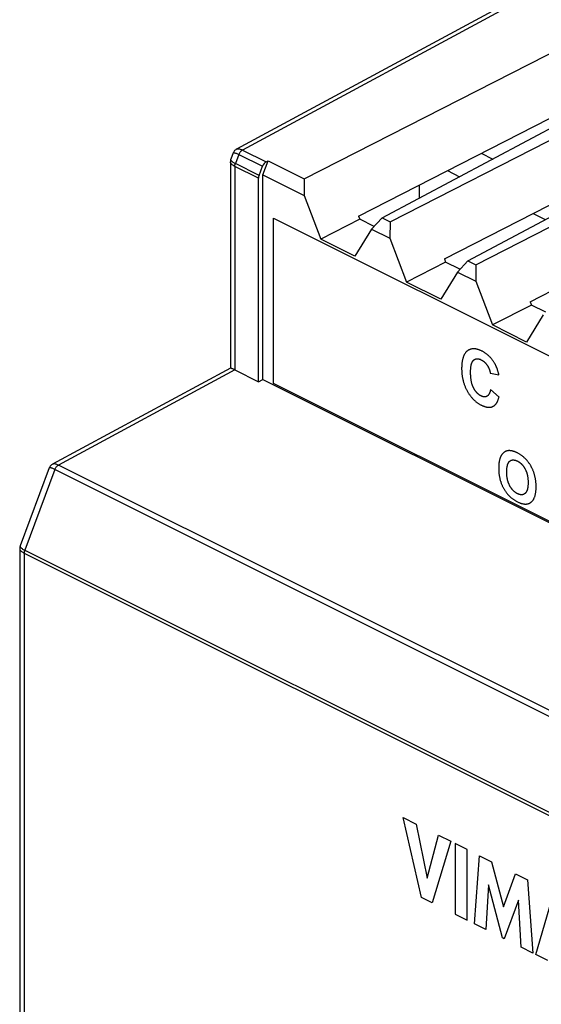
# Model space of a CAD drawing. Units: millimetres. Extents: x -58 to 58, y -68 to 68.
# Drawn here: x -58 to -41, y 2 to 34 of the extents above; entities that cross this region are included whole.
import ezdxf

# ---------------------------------------------------------------- set-up
doc = ezdxf.new("R2010")
doc.units = ezdxf.units.MM
doc.header["$LTSCALE"] = 30.734
doc.layers.get('0').update_dxf_attribs({"linetype": 'CONTINUOUS'})
for name, color, linetype in [('ASSI', 7, 'CONTINUOUS'), ('CURVE', 7, 'CONTINUOUS'), ('IMPORT_IGES', 7, 'CONTINUOUS'), ('RACCORDO', 7, 'CONTINUOUS')]:
    doc.layers.add(name, color=color, linetype=linetype)

msp = doc.modelspace()

# ---------------------------------------------------------------- linework, layer by layer
at = {"color": 253, "linetype": 'CONTINUOUS'}
for p, q in [((-41.3, 35.368), (-51.125, 30.068)), ((-51.248, 29.923), (-51.36, 29.621)), ((-51.248, 29.923), (-50.463, 29.53)), ((-51.125, 30.068), (-50.341, 29.676)), ((-51.512, 29.76), (-51.512, 29.762)), ((-51.501, 29.72), (-51.508, 29.731)), ((-50.58, 29.231), (-51.36, 29.621)), ((-51.38, 29.525), (-51.38, 22.817)), ((-50.599, 29.135), (-51.38, 29.525)), ((-51.374, 22.814), (-57.191, 19.676)), ((-57.314, 19.531), (-58.308, 16.869)), ((16.873, -17.563), (-57.314, 19.531)), ((16.99, -17.415), (-57.191, 19.676)), ((-58.428, 16.944), (-58.413, 16.932)), ((-58.328, 16.773), (-58.328, -17.305)), ((-58.328, 16.773), (15.825, -20.303)), ((-58.308, 16.869), (15.843, -20.207))]:
    msp.add_line(p, q, dxfattribs=at)
at = {"color": 7, "linetype": 'CONTINUOUS'}
for p, q in [((-49.089, 29.114), (-39.052, 34.245)), ((-46.521, 27.83), (-36.685, 33.061)), ((-46.261, 27.7), (-36.224, 32.83)), ((-47.297, 27.891), (-38.369, 32.455)), ((-43.693, 26.416), (-33.856, 31.647)), ((-43.432, 26.285), (-33.395, 31.416)), ((-44.469, 26.477), (-35.541, 31.04)), ((-51.328, 30.093), (-51.328, 30.093)), ((-50.455, 29.251), (-50.277, 29.708)), ((-50.341, 29.676), (-50.277, 29.708)), ((-50.277, 29.708), (-49.089, 29.114)), ((-41.64, 25.062), (-32.713, 29.626)), ((-50.58, 29.231), (-50.463, 29.53)), ((-50.455, 22.499), (-50.455, 29.251)), ((-50.455, 29.251), (-49.093, 28.57)), ((-50.599, 22.426), (-50.599, 29.135)), ((-49.089, 29.114), (-49.093, 28.57)), ((-49.093, 28.57), (-48.542, 27.125)), ((-47.256, 27.783), (-48.542, 27.125)), ((-47.297, 27.891), (-47.256, 27.783)), ((-46.784, 27.547), (-47.256, 27.783)), ((-46.521, 27.83), (-46.868, 27.457)), ((-46.521, 27.83), (-46.261, 27.7)), ((-46.261, 27.7), (-46.264, 27.155)), ((-46.868, 27.457), (-47.419, 26.564)), ((-46.868, 27.457), (-46.264, 27.155)), ((-47.419, 26.564), (-48.542, 27.125)), ((-46.264, 27.155), (-45.713, 25.711)), ((-44.428, 26.368), (-45.713, 25.711)), ((-44.469, 26.477), (-44.428, 26.368)), ((-43.956, 26.133), (-44.428, 26.368)), ((-43.693, 26.416), (-44.039, 26.043)), ((-43.693, 26.416), (-43.432, 26.285)), ((-44.039, 26.043), (-44.59, 25.15)), ((-44.039, 26.043), (-43.436, 25.741)), ((-43.432, 26.285), (-43.436, 25.741)), ((-44.59, 25.15), (-45.713, 25.711)), ((-43.436, 25.741), (-42.885, 24.297)), ((-41.64, 25.062), (-41.599, 24.954)), ((-41.599, 24.954), (-42.885, 24.297)), ((-41.127, 24.718), (-41.599, 24.954)), ((-41.211, 24.629), (-41.762, 23.735)), ((-41.762, 23.735), (-42.885, 24.297)), ((-50.599, 22.426), (-50.455, 22.499)), ((-50.455, 22.499), (22.238, -13.848)), ((-57.394, 19.701), (-57.394, 19.701)), ((-58.474, 16.929), (-58.474, 16.929))]:
    msp.add_line(p, q, dxfattribs=at)
for points in [[(-51.328, 30.093), (-51.331, 30.091), (-51.351, 30.079), (-51.37, 30.064), (-51.386, 30.048), (-51.401, 30.03), (-51.414, 30.011), (-51.425, 29.991), (-51.433, 29.972)], [(-51.512, 29.762), (-51.518, 29.743), (-51.523, 29.722), (-51.525, 29.701), (-51.526, 29.681)], [(-57.394, 19.701), (-57.406, 19.694), (-57.424, 19.681), (-57.44, 19.668), (-57.455, 19.653), (-57.468, 19.637), (-57.48, 19.62), (-57.49, 19.601), (-57.499, 19.58)], [(-57.198, 19.677), (-57.197, 19.677), (-57.196, 19.676), (-57.195, 19.676), (-57.194, 19.676), (-57.192, 19.676), (-57.191, 19.676)], [(-58.459, 17.01), (-58.462, 17.002), (-58.468, 16.983), (-58.471, 16.963), (-58.473, 16.944), (-58.474, 16.929)]]:
    msp.add_lwpolyline(points, dxfattribs=at)
at = {"color": 253, "linetype": 'CONTINUOUS'}
for points in [[(-51.433, 29.972), (-51.432, 29.974), (-51.428, 29.978), (-51.422, 29.98), (-51.413, 29.981), (-51.402, 29.98), (-51.389, 29.977), (-51.374, 29.974), (-51.357, 29.968), (-51.339, 29.962), (-51.318, 29.954), (-51.296, 29.945), (-51.273, 29.934), (-51.248, 29.923)], [(-51.328, 30.093), (-51.32, 30.097), (-51.304, 30.102), (-51.287, 30.105), (-51.268, 30.107), (-51.248, 30.106), (-51.226, 30.103), (-51.203, 30.098), (-51.179, 30.09), (-51.152, 30.08), (-51.125, 30.067)], [(-51.125, 30.068), (-51.141, 30.058), (-51.157, 30.047), (-51.173, 30.033), (-51.188, 30.018), (-51.203, 30.001), (-51.216, 29.983), (-51.228, 29.964), (-51.239, 29.943), (-51.248, 29.923)], [(-51.38, 29.525), (-51.405, 29.539), (-51.428, 29.552), (-51.449, 29.566), (-51.467, 29.581), (-51.483, 29.596), (-51.497, 29.611), (-51.508, 29.626), (-51.517, 29.641), (-51.523, 29.656), (-51.526, 29.671), (-51.526, 29.681)], [(-51.508, 29.731), (-51.512, 29.741), (-51.514, 29.751), (-51.512, 29.76)], [(-51.36, 29.621), (-51.386, 29.634), (-51.409, 29.647), (-51.43, 29.66), (-51.449, 29.672), (-51.466, 29.685), (-51.48, 29.697), (-51.492, 29.708), (-51.501, 29.72)], [(-51.38, 29.525), (-51.38, 29.536), (-51.379, 29.546), (-51.378, 29.557), (-51.376, 29.567), (-51.374, 29.578), (-51.371, 29.589), (-51.368, 29.6), (-51.364, 29.61), (-51.36, 29.621)], [(-57.314, 19.53), (-57.339, 19.542), (-57.362, 19.553), (-57.384, 19.562), (-57.405, 19.57), (-57.423, 19.576), (-57.44, 19.581), (-57.455, 19.585), (-57.468, 19.588), (-57.479, 19.588), (-57.488, 19.588), (-57.494, 19.586), (-57.498, 19.582), (-57.499, 19.58)], [(-57.198, 19.677), (-57.222, 19.689), (-57.246, 19.698), (-57.269, 19.705), (-57.292, 19.711), (-57.313, 19.714), (-57.334, 19.715), (-57.353, 19.713), (-57.37, 19.71), (-57.386, 19.704), (-57.394, 19.701)], [(-57.314, 19.531), (-57.305, 19.551), (-57.295, 19.572), (-57.284, 19.591), (-57.272, 19.61), (-57.258, 19.627), (-57.244, 19.642), (-57.229, 19.655), (-57.214, 19.667), (-57.199, 19.676)], [(-58.474, 16.929), (-58.473, 16.919), (-58.47, 16.904), (-58.464, 16.889), (-58.456, 16.874), (-58.445, 16.858), (-58.431, 16.843), (-58.415, 16.829), (-58.396, 16.814), (-58.375, 16.8), (-58.352, 16.786), (-58.328, 16.773)], [(-58.459, 17.01), (-58.46, 17.008), (-58.461, 16.999), (-58.46, 16.989), (-58.456, 16.978), (-58.449, 16.968), (-58.439, 16.956), (-58.428, 16.944)], [(-58.413, 16.932), (-58.397, 16.92), (-58.378, 16.907), (-58.356, 16.895), (-58.333, 16.882), (-58.308, 16.869)], [(-58.308, 16.869), (-58.312, 16.858), (-58.316, 16.847), (-58.319, 16.837), (-58.321, 16.826), (-58.323, 16.815), (-58.325, 16.804), (-58.326, 16.794), (-58.327, 16.783), (-58.328, 16.773)]]:
    msp.add_lwpolyline(points, dxfattribs=at)
at = {"color": 7, "linetype": 'CONTINUOUS'}
for centre, start_param, end_param in [((-50.338, 29.504), 0.711059, 1.740803), ((-50.455, 29.204), -4.542382, -4.018784)]:
    msp.add_ellipse(centre, major_axis=(0.092, 0.178), ratio=0.622984, start_param=start_param, end_param=end_param, dxfattribs=at)
at = {"layer": 'ASSI', "color": 7, "linetype": 'CONTINUOUS'}
for p, q in [((-41.449, 35.423), (-51.328, 30.093)), ((-49.089, 29.114), (-39.052, 34.245)), ((-46.521, 27.83), (-36.685, 33.061)), ((-46.261, 27.7), (-36.224, 32.83)), ((-47.297, 27.891), (-38.369, 32.455)), ((-43.693, 26.416), (-33.856, 31.647)), ((-43.432, 26.285), (-33.395, 31.416)), ((-44.469, 26.477), (-35.541, 31.04)), ((-51.433, 29.972), (-51.512, 29.762)), ((-51.526, 29.681), (-51.526, 22.868)), ((-50.455, 29.251), (-50.277, 29.708)), ((-50.341, 29.676), (-50.277, 29.708)), ((-50.277, 29.708), (-49.089, 29.114)), ((-41.64, 25.062), (-32.713, 29.626)), ((-50.58, 29.231), (-50.463, 29.53)), ((-50.455, 22.499), (-50.455, 29.251)), ((-50.455, 29.251), (-49.093, 28.57)), ((-50.599, 22.426), (-50.599, 29.135)), ((-49.089, 29.114), (-49.093, 28.57)), ((-49.093, 28.57), (-48.542, 27.125)), ((-47.256, 27.783), (-48.542, 27.125)), ((-47.297, 27.891), (-47.256, 27.783)), ((-46.784, 27.547), (-47.256, 27.783)), ((-46.521, 27.83), (-46.868, 27.457)), ((-46.521, 27.83), (-46.261, 27.7)), ((-46.261, 27.7), (-46.264, 27.155)), ((-46.868, 27.457), (-47.419, 26.564)), ((-46.868, 27.457), (-46.264, 27.155)), ((-47.419, 26.564), (-48.542, 27.125)), ((-46.264, 27.155), (-45.713, 25.711)), ((-44.428, 26.368), (-45.713, 25.711)), ((-44.469, 26.477), (-44.428, 26.368)), ((-43.956, 26.133), (-44.428, 26.368)), ((-43.693, 26.416), (-44.039, 26.043)), ((-43.693, 26.416), (-43.432, 26.285)), ((-44.039, 26.043), (-44.59, 25.15)), ((-44.039, 26.043), (-43.436, 25.741)), ((-43.432, 26.285), (-43.436, 25.741)), ((-44.59, 25.15), (-45.713, 25.711)), ((-43.436, 25.741), (-42.885, 24.297)), ((-41.64, 25.062), (-41.599, 24.954)), ((-41.599, 24.954), (-42.885, 24.297)), ((-41.127, 24.718), (-41.599, 24.954)), ((-41.211, 24.629), (-41.762, 23.735)), ((-41.762, 23.735), (-42.885, 24.297)), ((-51.523, 22.868), (-57.394, 19.701)), ((-51.38, 22.817), (-51.428, 22.839)), ((-51.374, 22.814), (-50.599, 22.426)), ((-50.599, 22.426), (-50.455, 22.499)), ((-50.455, 22.499), (22.238, -13.848)), ((-57.499, 19.58), (-58.459, 17.01)), ((-57.394, 19.701), (-57.394, 19.701)), ((-58.474, 16.928), (-58.474, -17.107))]:
    msp.add_line(p, q, dxfattribs=at)
at = {"layer": 'ASSI', "color": 253, "linetype": 'CONTINUOUS'}
for p, q in [((-41.3, 35.368), (-51.125, 30.068)), ((-51.248, 29.923), (-51.36, 29.621)), ((-51.248, 29.923), (-50.463, 29.53)), ((-51.125, 30.068), (-50.341, 29.676)), ((-51.512, 29.76), (-51.512, 29.762)), ((-51.501, 29.72), (-51.508, 29.731)), ((-50.58, 29.231), (-51.36, 29.621)), ((-51.38, 29.525), (-51.38, 22.817)), ((-50.599, 29.135), (-51.38, 29.525)), ((-51.374, 22.814), (-57.191, 19.676)), ((-57.314, 19.531), (-58.308, 16.869)), ((16.873, -17.563), (-57.314, 19.531)), ((16.99, -17.415), (-57.191, 19.676)), ((-58.428, 16.944), (-58.413, 16.932)), ((-58.328, 16.773), (-58.328, -17.305)), ((-58.328, 16.773), (15.825, -20.303)), ((-58.308, 16.869), (15.843, -20.207))]:
    msp.add_line(p, q, dxfattribs=at)
at = {"layer": 'ASSI', "color": 7, "linetype": 'CONTINUOUS'}
for points in [[(-51.328, 30.093), (-51.331, 30.091), (-51.351, 30.079), (-51.37, 30.064), (-51.386, 30.048), (-51.401, 30.03), (-51.414, 30.011), (-51.425, 29.991), (-51.433, 29.972)], [(-51.512, 29.762), (-51.518, 29.743), (-51.523, 29.722), (-51.525, 29.701), (-51.526, 29.681)], [(-51.428, 22.839), (-51.448, 22.848), (-51.465, 22.855), (-51.48, 22.86), (-51.493, 22.864), (-51.504, 22.867), (-51.512, 22.869), (-51.518, 22.869), (-51.523, 22.868), (-51.524, 22.868)], [(-57.394, 19.701), (-57.406, 19.694), (-57.424, 19.681), (-57.44, 19.668), (-57.455, 19.653), (-57.468, 19.637), (-57.48, 19.62), (-57.49, 19.601), (-57.499, 19.58)], [(-57.198, 19.677), (-57.197, 19.677), (-57.196, 19.676), (-57.195, 19.676), (-57.194, 19.676), (-57.192, 19.676), (-57.191, 19.676)], [(-58.459, 17.01), (-58.462, 17.002), (-58.468, 16.983), (-58.471, 16.963), (-58.473, 16.944), (-58.474, 16.929)]]:
    msp.add_lwpolyline(points, dxfattribs=at)
at = {"layer": 'ASSI', "color": 253, "linetype": 'CONTINUOUS'}
for points in [[(-51.433, 29.972), (-51.432, 29.974), (-51.428, 29.978), (-51.422, 29.98), (-51.413, 29.981), (-51.402, 29.98), (-51.389, 29.977), (-51.374, 29.974), (-51.357, 29.968), (-51.339, 29.962), (-51.318, 29.954), (-51.296, 29.945), (-51.273, 29.934), (-51.248, 29.923)], [(-51.328, 30.093), (-51.32, 30.097), (-51.304, 30.102), (-51.287, 30.105), (-51.268, 30.107), (-51.248, 30.106), (-51.226, 30.103), (-51.203, 30.098), (-51.179, 30.09), (-51.152, 30.08), (-51.125, 30.067)], [(-51.125, 30.068), (-51.141, 30.058), (-51.157, 30.047), (-51.173, 30.033), (-51.188, 30.018), (-51.203, 30.001), (-51.216, 29.983), (-51.228, 29.964), (-51.239, 29.943), (-51.248, 29.923)], [(-51.38, 29.525), (-51.405, 29.539), (-51.428, 29.552), (-51.449, 29.566), (-51.467, 29.581), (-51.483, 29.596), (-51.497, 29.611), (-51.508, 29.626), (-51.517, 29.641), (-51.523, 29.656), (-51.526, 29.671), (-51.526, 29.681)], [(-51.508, 29.731), (-51.512, 29.741), (-51.514, 29.751), (-51.512, 29.76)], [(-51.36, 29.621), (-51.386, 29.634), (-51.409, 29.647), (-51.43, 29.66), (-51.449, 29.672), (-51.466, 29.685), (-51.48, 29.697), (-51.492, 29.708), (-51.501, 29.72)], [(-51.38, 29.525), (-51.38, 29.536), (-51.379, 29.546), (-51.378, 29.557), (-51.376, 29.567), (-51.374, 29.578), (-51.371, 29.589), (-51.368, 29.6), (-51.364, 29.61), (-51.36, 29.621)], [(-57.314, 19.53), (-57.339, 19.542), (-57.362, 19.553), (-57.384, 19.562), (-57.405, 19.57), (-57.423, 19.576), (-57.44, 19.581), (-57.455, 19.585), (-57.468, 19.588), (-57.479, 19.588), (-57.488, 19.588), (-57.494, 19.586), (-57.498, 19.582), (-57.499, 19.58)], [(-57.198, 19.677), (-57.222, 19.689), (-57.246, 19.698), (-57.269, 19.705), (-57.292, 19.711), (-57.313, 19.714), (-57.334, 19.715), (-57.353, 19.713), (-57.37, 19.71), (-57.386, 19.704), (-57.394, 19.701)], [(-57.314, 19.531), (-57.305, 19.551), (-57.295, 19.572), (-57.284, 19.591), (-57.272, 19.61), (-57.258, 19.627), (-57.244, 19.642), (-57.229, 19.655), (-57.214, 19.667), (-57.199, 19.676)], [(-58.474, 16.929), (-58.473, 16.919), (-58.47, 16.904), (-58.464, 16.889), (-58.456, 16.874), (-58.445, 16.858), (-58.431, 16.843), (-58.415, 16.829), (-58.396, 16.814), (-58.375, 16.8), (-58.352, 16.786), (-58.328, 16.773)], [(-58.459, 17.01), (-58.46, 17.008), (-58.461, 16.999), (-58.46, 16.989), (-58.456, 16.978), (-58.449, 16.968), (-58.439, 16.956), (-58.428, 16.944)], [(-58.413, 16.932), (-58.397, 16.92), (-58.378, 16.907), (-58.356, 16.895), (-58.333, 16.882), (-58.308, 16.869)], [(-58.308, 16.869), (-58.312, 16.858), (-58.316, 16.847), (-58.319, 16.837), (-58.321, 16.826), (-58.323, 16.815), (-58.325, 16.804), (-58.326, 16.794), (-58.327, 16.783), (-58.328, 16.773)]]:
    msp.add_lwpolyline(points, dxfattribs=at)
at = {"layer": 'ASSI', "color": 7, "linetype": 'CONTINUOUS'}
for centre, major_axis, ratio, start_param, end_param in [((-50.338, 29.504), (0.092, 0.178), 0.622984, 0.711059, 1.740803), ((-50.455, 29.204), (0.092, 0.178), 0.622984, -4.542382, -4.018784), ((-51.374, 22.381), (-0.224, 0.447), 0.61219, -0.684634, -0.667485)]:
    msp.add_ellipse(centre, major_axis=major_axis, ratio=ratio, start_param=start_param, end_param=end_param, dxfattribs=at)
at = {"layer": 'CURVE', "color": 253, "linetype": 'CONTINUOUS'}
for p, q in [((-50.101, 22.362), (-50.101, 27.818)), ((-50.101, 27.818), (22.024, -8.244)), ((-42.952, 22.707), (-42.67, 22.648)), ((22.024, -13.7), (-50.101, 22.362)), ((-42.666, 21.921), (-42.943, 22.167)), ((-45.222, 5.414), (-45.826, 8.048)), ((-45.826, 8.048), (-45.394, 7.832)), ((-45.394, 7.832), (-45.031, 6.045)), ((-45.031, 6.045), (-44.657, 7.463)), ((-44.26, 7.265), (-44.872, 5.239)), ((-44.657, 7.463), (-44.26, 7.265)), ((-44.113, 7.191), (-44.113, 4.859)), ((-43.715, 6.992), (-44.113, 7.191)), ((-43.715, 4.66), (-43.715, 6.992)), ((-43.48, 4.543), (-43.309, 6.789)), ((-43.309, 6.789), (-42.912, 6.59)), ((-42.912, 6.59), (-42.518, 5.099)), ((-42.518, 5.099), (-42.121, 6.195)), ((-42.121, 6.195), (-41.728, 5.999)), ((-41.728, 5.999), (-41.55, 3.577)), ((-43.015, 5.833), (-43.1, 4.353)), ((-42.548, 4.077), (-43.015, 5.833)), ((-41.455, 3.53), (-40.857, 5.563)), ((-44.872, 5.239), (-45.222, 5.414)), ((-42.02, 5.329), (-42.493, 4.049)), ((-41.938, 3.772), (-42.02, 5.329)), ((-44.113, 4.859), (-43.715, 4.66)), ((-43.1, 4.353), (-43.48, 4.543)), ((-42.493, 4.049), (-42.548, 4.077)), ((-41.55, 3.577), (-41.938, 3.772)), ((-41.061, 3.333), (-41.455, 3.53))]:
    msp.add_line(p, q, dxfattribs=at)
for points in [[(-43.715, 23.438), (-43.727, 23.428), (-43.737, 23.418), (-43.748, 23.408), (-43.758, 23.397), (-43.768, 23.385), (-43.777, 23.373), (-43.786, 23.36), (-43.795, 23.347), (-43.803, 23.333), (-43.811, 23.318), (-43.819, 23.303), (-43.826, 23.288), (-43.833, 23.271), (-43.84, 23.254), (-43.846, 23.237), (-43.852, 23.218), (-43.858, 23.199), (-43.863, 23.18), (-43.868, 23.159), (-43.873, 23.138), (-43.877, 23.116), (-43.881, 23.094), (-43.885, 23.07), (-43.888, 23.046), (-43.89, 23.021), (-43.893, 22.995), (-43.895, 22.968), (-43.896, 22.941), (-43.897, 22.912), (-43.898, 22.883), (-43.898, 22.858)], [(-43.236, 23.438), (-43.245, 23.443), (-43.264, 23.452), (-43.283, 23.46), (-43.301, 23.467), (-43.319, 23.474), (-43.337, 23.481), (-43.354, 23.487), (-43.371, 23.492), (-43.387, 23.496), (-43.404, 23.5), (-43.42, 23.504), (-43.436, 23.506), (-43.451, 23.509), (-43.466, 23.51), (-43.482, 23.512), (-43.496, 23.512), (-43.511, 23.512), (-43.525, 23.512), (-43.539, 23.511), (-43.553, 23.509), (-43.567, 23.507), (-43.58, 23.504), (-43.593, 23.501), (-43.607, 23.497), (-43.619, 23.493), (-43.632, 23.488), (-43.644, 23.482), (-43.657, 23.476), (-43.669, 23.47), (-43.681, 23.463), (-43.692, 23.455), (-43.704, 23.447), (-43.715, 23.438)], [(-42.815, 23.039), (-42.825, 23.056), (-42.835, 23.073), (-42.846, 23.089), (-42.857, 23.105), (-42.868, 23.12), (-42.879, 23.136), (-42.891, 23.151), (-42.902, 23.166), (-42.914, 23.18), (-42.926, 23.194), (-42.938, 23.208), (-42.951, 23.222), (-42.963, 23.236), (-42.976, 23.249), (-42.989, 23.262), (-43.002, 23.275), (-43.016, 23.287), (-43.03, 23.3), (-43.044, 23.312), (-43.058, 23.323), (-43.072, 23.335), (-43.087, 23.346), (-43.102, 23.357), (-43.118, 23.368), (-43.133, 23.379), (-43.149, 23.389), (-43.165, 23.399), (-43.182, 23.409), (-43.199, 23.418), (-43.216, 23.428), (-43.233, 23.437), (-43.236, 23.438)], [(-43.604, 22.736), (-43.603, 22.749), (-43.603, 22.773), (-43.603, 22.795), (-43.602, 22.817), (-43.601, 22.838), (-43.599, 22.858), (-43.598, 22.877), (-43.596, 22.895), (-43.594, 22.913), (-43.591, 22.929), (-43.589, 22.945), (-43.586, 22.961), (-43.583, 22.975), (-43.58, 22.989), (-43.577, 23.003), (-43.573, 23.015), (-43.569, 23.027), (-43.565, 23.039), (-43.561, 23.05), (-43.557, 23.06), (-43.553, 23.07), (-43.548, 23.079), (-43.543, 23.088), (-43.539, 23.096), (-43.534, 23.104), (-43.528, 23.111), (-43.523, 23.118), (-43.518, 23.124), (-43.512, 23.13), (-43.506, 23.136)], [(-43.506, 23.136), (-43.5, 23.141), (-43.494, 23.146), (-43.488, 23.151), (-43.481, 23.155), (-43.475, 23.159), (-43.468, 23.163), (-43.462, 23.166), (-43.455, 23.169), (-43.448, 23.172), (-43.442, 23.174), (-43.435, 23.176), (-43.428, 23.178), (-43.42, 23.18), (-43.413, 23.181), (-43.41, 23.182), (-43.406, 23.182), (-43.398, 23.183), (-43.391, 23.183), (-43.383, 23.183), (-43.375, 23.183), (-43.368, 23.182), (-43.36, 23.182), (-43.351, 23.181), (-43.343, 23.179), (-43.335, 23.177), (-43.326, 23.175), (-43.318, 23.173), (-43.309, 23.17), (-43.3, 23.167), (-43.291, 23.164), (-43.281, 23.16), (-43.272, 23.156), (-43.262, 23.152), (-43.253, 23.147), (-43.25, 23.146)], [(-43.25, 23.146), (-43.248, 23.145), (-43.24, 23.141), (-43.232, 23.137), (-43.224, 23.132), (-43.217, 23.128), (-43.209, 23.123), (-43.202, 23.118), (-43.195, 23.113), (-43.187, 23.108), (-43.18, 23.103), (-43.173, 23.098), (-43.167, 23.092), (-43.16, 23.087), (-43.153, 23.081), (-43.147, 23.075), (-43.14, 23.069), (-43.134, 23.063), (-43.127, 23.057), (-43.121, 23.051), (-43.115, 23.044), (-43.109, 23.037), (-43.103, 23.031), (-43.097, 23.024), (-43.094, 23.02), (-43.091, 23.017), (-43.085, 23.01), (-43.08, 23.002), (-43.074, 22.995), (-43.068, 22.987), (-43.063, 22.98), (-43.058, 22.972)], [(-43.898, 22.858), (-43.898, 22.858), (-43.898, 22.829), (-43.897, 22.801), (-43.896, 22.773), (-43.894, 22.746), (-43.892, 22.719), (-43.89, 22.693), (-43.887, 22.667), (-43.884, 22.641), (-43.881, 22.615), (-43.877, 22.59), (-43.873, 22.565), (-43.868, 22.541), (-43.864, 22.517), (-43.858, 22.493), (-43.853, 22.469), (-43.847, 22.446), (-43.84, 22.423), (-43.834, 22.4), (-43.827, 22.377), (-43.82, 22.355), (-43.812, 22.333), (-43.804, 22.311), (-43.796, 22.289), (-43.787, 22.268), (-43.778, 22.247), (-43.769, 22.225), (-43.759, 22.204), (-43.749, 22.184), (-43.739, 22.163), (-43.728, 22.142), (-43.717, 22.122)], [(-43.508, 22.22), (-43.513, 22.232), (-43.519, 22.244), (-43.524, 22.256), (-43.53, 22.268), (-43.535, 22.281), (-43.54, 22.294), (-43.544, 22.307), (-43.549, 22.321), (-43.554, 22.336), (-43.558, 22.351), (-43.562, 22.366), (-43.566, 22.382), (-43.57, 22.398), (-43.574, 22.414), (-43.577, 22.432), (-43.581, 22.449), (-43.584, 22.468), (-43.587, 22.486), (-43.59, 22.506), (-43.592, 22.526), (-43.594, 22.546), (-43.596, 22.568), (-43.598, 22.59), (-43.6, 22.612), (-43.601, 22.635), (-43.602, 22.659), (-43.603, 22.684), (-43.603, 22.71), (-43.604, 22.736)], [(-43.058, 22.972), (-43.052, 22.964), (-43.047, 22.956), (-43.042, 22.948), (-43.037, 22.939), (-43.032, 22.931), (-43.028, 22.923), (-43.025, 22.919), (-43.023, 22.914), (-43.019, 22.906), (-43.014, 22.898), (-43.01, 22.889), (-43.006, 22.88), (-43.002, 22.872), (-42.998, 22.863), (-42.994, 22.854), (-42.991, 22.845), (-42.987, 22.836), (-42.984, 22.826), (-42.981, 22.817), (-42.978, 22.808), (-42.974, 22.798), (-42.972, 22.789), (-42.969, 22.779), (-42.966, 22.769), (-42.964, 22.759), (-42.961, 22.749), (-42.959, 22.739), (-42.957, 22.728), (-42.954, 22.718), (-42.953, 22.707), (-42.952, 22.707)], [(-42.67, 22.648), (-42.673, 22.662), (-42.677, 22.681), (-42.681, 22.7), (-42.686, 22.718), (-42.691, 22.736), (-42.696, 22.753), (-42.7, 22.771), (-42.706, 22.788), (-42.711, 22.804), (-42.716, 22.82), (-42.721, 22.836), (-42.727, 22.852), (-42.732, 22.867), (-42.738, 22.882), (-42.744, 22.896), (-42.75, 22.911), (-42.756, 22.925), (-42.762, 22.939), (-42.768, 22.952), (-42.775, 22.965), (-42.781, 22.978), (-42.787, 22.991), (-42.794, 23.003), (-42.801, 23.015), (-42.808, 23.027), (-42.815, 23.039)], [(-43.717, 22.122), (-43.705, 22.102), (-43.694, 22.082), (-43.682, 22.063), (-43.67, 22.044), (-43.658, 22.026), (-43.646, 22.008), (-43.634, 21.99), (-43.621, 21.973), (-43.609, 21.956), (-43.596, 21.939), (-43.583, 21.923), (-43.57, 21.907), (-43.563, 21.9), (-43.556, 21.892), (-43.543, 21.877), (-43.529, 21.862), (-43.515, 21.847), (-43.501, 21.833), (-43.487, 21.82), (-43.472, 21.806), (-43.457, 21.793), (-43.442, 21.78), (-43.427, 21.767), (-43.412, 21.755), (-43.396, 21.743), (-43.38, 21.732), (-43.364, 21.72), (-43.347, 21.709), (-43.33, 21.699), (-43.313, 21.688), (-43.296, 21.678), (-43.278, 21.668), (-43.26, 21.659), (-43.253, 21.656)], [(-43.256, 21.956), (-43.261, 21.958), (-43.271, 21.963), (-43.28, 21.969), (-43.289, 21.974), (-43.298, 21.979), (-43.307, 21.985), (-43.316, 21.991), (-43.324, 21.997), (-43.333, 22.003), (-43.341, 22.01), (-43.349, 22.016), (-43.357, 22.023), (-43.365, 22.03), (-43.373, 22.037), (-43.381, 22.045), (-43.388, 22.052), (-43.396, 22.06), (-43.403, 22.068), (-43.41, 22.076), (-43.414, 22.08), (-43.417, 22.084), (-43.424, 22.092), (-43.431, 22.101), (-43.438, 22.11), (-43.445, 22.119), (-43.452, 22.128), (-43.458, 22.137), (-43.465, 22.147), (-43.471, 22.157), (-43.477, 22.167), (-43.484, 22.177), (-43.49, 22.187), (-43.496, 22.198), (-43.502, 22.209), (-43.508, 22.22)], [(-42.943, 22.167), (-42.945, 22.157), (-42.948, 22.143), (-42.951, 22.131), (-42.954, 22.119), (-42.958, 22.107), (-42.961, 22.096), (-42.965, 22.085), (-42.968, 22.075), (-42.972, 22.065), (-42.976, 22.056), (-42.98, 22.046), (-42.984, 22.038), (-42.988, 22.03), (-42.992, 22.022), (-42.997, 22.014), (-43.001, 22.007), (-43.006, 22), (-43.01, 21.994), (-43.015, 21.988), (-43.02, 21.982), (-43.024, 21.977), (-43.029, 21.971), (-43.034, 21.967), (-43.039, 21.962), (-43.045, 21.958), (-43.05, 21.954), (-43.055, 21.95), (-43.061, 21.947)], [(-43.061, 21.947), (-43.066, 21.944), (-43.072, 21.941), (-43.077, 21.939), (-43.083, 21.936), (-43.088, 21.934), (-43.094, 21.932), (-43.1, 21.931), (-43.106, 21.929), (-43.112, 21.928), (-43.118, 21.927), (-43.124, 21.926), (-43.13, 21.926), (-43.136, 21.925), (-43.142, 21.925), (-43.149, 21.925), (-43.155, 21.926), (-43.162, 21.926), (-43.168, 21.927), (-43.175, 21.928), (-43.181, 21.929), (-43.188, 21.931), (-43.195, 21.932), (-43.202, 21.934), (-43.209, 21.936), (-43.216, 21.939), (-43.223, 21.941), (-43.23, 21.944), (-43.238, 21.947), (-43.245, 21.951), (-43.253, 21.954), (-43.256, 21.956)], [(-42.878, 21.605), (-42.868, 21.609), (-42.859, 21.614), (-42.849, 21.62), (-42.84, 21.626), (-42.831, 21.632), (-42.822, 21.639), (-42.813, 21.646), (-42.804, 21.653), (-42.796, 21.661), (-42.788, 21.67), (-42.78, 21.679), (-42.772, 21.688), (-42.764, 21.698), (-42.756, 21.708), (-42.749, 21.719), (-42.742, 21.73), (-42.735, 21.742), (-42.728, 21.755), (-42.721, 21.767), (-42.714, 21.781), (-42.708, 21.795), (-42.702, 21.809), (-42.696, 21.825), (-42.69, 21.84), (-42.685, 21.856), (-42.679, 21.873), (-42.674, 21.891), (-42.669, 21.909), (-42.666, 21.921)], [(-43.253, 21.656), (-43.241, 21.649), (-43.224, 21.641), (-43.208, 21.634), (-43.192, 21.627), (-43.176, 21.621), (-43.161, 21.615), (-43.146, 21.61), (-43.131, 21.605), (-43.116, 21.601), (-43.102, 21.597), (-43.088, 21.594), (-43.075, 21.591), (-43.061, 21.588), (-43.048, 21.586), (-43.035, 21.584), (-43.023, 21.583), (-43.01, 21.582), (-42.998, 21.582), (-42.986, 21.582), (-42.974, 21.583), (-42.963, 21.583), (-42.952, 21.585), (-42.94, 21.586), (-42.93, 21.588), (-42.919, 21.591), (-42.908, 21.594), (-42.898, 21.597), (-42.888, 21.601), (-42.878, 21.605)], [(-42.336, 20.152), (-42.343, 20.151), (-42.351, 20.151), (-42.359, 20.15), (-42.366, 20.15), (-42.374, 20.149), (-42.382, 20.147), (-42.389, 20.146), (-42.396, 20.144), (-42.404, 20.142), (-42.411, 20.14), (-42.419, 20.138), (-42.426, 20.135), (-42.433, 20.132), (-42.44, 20.129), (-42.448, 20.126), (-42.455, 20.122), (-42.462, 20.119), (-42.469, 20.115), (-42.476, 20.11), (-42.483, 20.106), (-42.49, 20.101), (-42.497, 20.096), (-42.5, 20.094)], [(-42.066, 20.078), (-42.08, 20.085), (-42.094, 20.092), (-42.108, 20.098), (-42.121, 20.104), (-42.135, 20.109), (-42.148, 20.114), (-42.161, 20.119), (-42.174, 20.124), (-42.187, 20.128), (-42.199, 20.131), (-42.211, 20.135), (-42.223, 20.138), (-42.235, 20.141), (-42.247, 20.143), (-42.259, 20.145), (-42.27, 20.147), (-42.282, 20.149), (-42.293, 20.15), (-42.304, 20.151), (-42.314, 20.151), (-42.325, 20.152), (-42.336, 20.152)], [(-42.618, 19.939), (-42.623, 19.928), (-42.628, 19.917), (-42.632, 19.905), (-42.636, 19.892), (-42.64, 19.88), (-42.644, 19.867), (-42.648, 19.853), (-42.651, 19.839), (-42.654, 19.824), (-42.657, 19.809), (-42.66, 19.794), (-42.663, 19.778), (-42.665, 19.761), (-42.667, 19.744), (-42.669, 19.727), (-42.671, 19.708), (-42.673, 19.69), (-42.674, 19.67), (-42.675, 19.65), (-42.676, 19.63), (-42.676, 19.608), (-42.677, 19.586), (-42.677, 19.569)], [(-42.5, 20.094), (-42.507, 20.088), (-42.514, 20.082), (-42.521, 20.077), (-42.528, 20.071), (-42.534, 20.064), (-42.537, 20.061), (-42.54, 20.058), (-42.547, 20.051), (-42.553, 20.045), (-42.558, 20.038), (-42.564, 20.031), (-42.57, 20.023), (-42.575, 20.016), (-42.58, 20.008), (-42.586, 20), (-42.591, 19.992), (-42.596, 19.984), (-42.6, 19.976), (-42.605, 19.967), (-42.609, 19.959), (-42.614, 19.95), (-42.618, 19.94), (-42.618, 19.939)], [(-42.315, 19.8), (-42.309, 19.805), (-42.303, 19.81), (-42.297, 19.815), (-42.291, 19.819), (-42.284, 19.822), (-42.278, 19.826), (-42.271, 19.829), (-42.265, 19.832), (-42.258, 19.834), (-42.251, 19.837), (-42.244, 19.839), (-42.241, 19.84), (-42.237, 19.84), (-42.23, 19.842), (-42.223, 19.843), (-42.215, 19.844), (-42.208, 19.844), (-42.2, 19.844), (-42.192, 19.844), (-42.184, 19.844), (-42.176, 19.843), (-42.168, 19.842), (-42.16, 19.841), (-42.152, 19.84), (-42.143, 19.838), (-42.134, 19.835), (-42.125, 19.833), (-42.116, 19.83), (-42.107, 19.827), (-42.098, 19.823), (-42.088, 19.82), (-42.079, 19.815), (-42.069, 19.811), (-42.059, 19.806), (-42.059, 19.806)], [(-41.611, 19.638), (-41.622, 19.656), (-41.633, 19.674), (-41.644, 19.692), (-41.655, 19.709), (-41.666, 19.726), (-41.678, 19.742), (-41.689, 19.759), (-41.701, 19.775), (-41.713, 19.79), (-41.72, 19.798), (-41.726, 19.806), (-41.738, 19.821), (-41.751, 19.836), (-41.764, 19.85), (-41.777, 19.865), (-41.79, 19.879), (-41.804, 19.892), (-41.818, 19.906), (-41.832, 19.919), (-41.846, 19.932), (-41.861, 19.944), (-41.876, 19.957), (-41.891, 19.969), (-41.907, 19.981), (-41.922, 19.992), (-41.939, 20.004), (-41.955, 20.015), (-41.972, 20.026), (-41.989, 20.036), (-42.006, 20.047), (-42.024, 20.057), (-42.042, 20.066), (-42.06, 20.076), (-42.066, 20.078)], [(-42.677, 19.569), (-42.677, 19.562), (-42.676, 19.536), (-42.676, 19.511), (-42.675, 19.486), (-42.673, 19.462), (-42.671, 19.437), (-42.669, 19.414), (-42.667, 19.39), (-42.664, 19.367), (-42.661, 19.344), (-42.657, 19.321), (-42.653, 19.299), (-42.649, 19.277), (-42.644, 19.255), (-42.64, 19.234), (-42.634, 19.213), (-42.629, 19.192), (-42.623, 19.171), (-42.617, 19.15), (-42.611, 19.13), (-42.604, 19.11), (-42.597, 19.09), (-42.59, 19.07), (-42.582, 19.051), (-42.574, 19.031), (-42.566, 19.012), (-42.557, 18.993), (-42.548, 18.974), (-42.539, 18.955), (-42.529, 18.937), (-42.52, 18.918), (-42.509, 18.9)], [(-42.412, 19.444), (-42.412, 19.448), (-42.412, 19.467), (-42.411, 19.486), (-42.411, 19.505), (-42.41, 19.522), (-42.409, 19.54), (-42.407, 19.556), (-42.406, 19.572), (-42.404, 19.587), (-42.402, 19.602), (-42.399, 19.616), (-42.397, 19.629), (-42.394, 19.643), (-42.391, 19.655), (-42.388, 19.667), (-42.385, 19.679), (-42.382, 19.69), (-42.378, 19.7), (-42.374, 19.71), (-42.37, 19.72), (-42.366, 19.729), (-42.362, 19.738), (-42.357, 19.747), (-42.352, 19.755), (-42.348, 19.762), (-42.343, 19.77), (-42.337, 19.777), (-42.332, 19.783), (-42.327, 19.789), (-42.321, 19.795), (-42.315, 19.8)], [(-42.059, 19.806), (-42.049, 19.801), (-42.04, 19.796), (-42.03, 19.791), (-42.021, 19.785), (-42.011, 19.779), (-42.002, 19.773), (-41.993, 19.767), (-41.984, 19.761), (-41.976, 19.754), (-41.967, 19.748), (-41.959, 19.741), (-41.951, 19.734), (-41.943, 19.727), (-41.935, 19.72), (-41.927, 19.712), (-41.919, 19.705), (-41.912, 19.697), (-41.904, 19.689), (-41.897, 19.681), (-41.889, 19.673), (-41.882, 19.664), (-41.875, 19.655), (-41.868, 19.647), (-41.862, 19.637), (-41.855, 19.628), (-41.848, 19.619), (-41.842, 19.609), (-41.835, 19.599), (-41.829, 19.589), (-41.823, 19.579), (-41.816, 19.568), (-41.81, 19.558), (-41.804, 19.547)], [(-41.804, 19.547), (-41.799, 19.536), (-41.793, 19.524), (-41.787, 19.513), (-41.782, 19.501), (-41.777, 19.489), (-41.772, 19.477), (-41.767, 19.465), (-41.763, 19.452), (-41.758, 19.44), (-41.754, 19.427), (-41.75, 19.413), (-41.746, 19.4), (-41.742, 19.386), (-41.738, 19.372), (-41.735, 19.358), (-41.732, 19.343), (-41.729, 19.328), (-41.726, 19.313), (-41.723, 19.297), (-41.72, 19.281), (-41.718, 19.265), (-41.716, 19.248), (-41.714, 19.231), (-41.713, 19.214), (-41.711, 19.196), (-41.71, 19.178), (-41.709, 19.16), (-41.708, 19.141), (-41.708, 19.122), (-41.708, 19.102)], [(-41.442, 18.966), (-41.442, 18.992), (-41.443, 19.018), (-41.444, 19.043), (-41.446, 19.068), (-41.448, 19.093), (-41.45, 19.117), (-41.452, 19.141), (-41.455, 19.165), (-41.459, 19.188), (-41.462, 19.211), (-41.466, 19.234), (-41.471, 19.256), (-41.475, 19.278), (-41.48, 19.3), (-41.485, 19.322), (-41.491, 19.343), (-41.497, 19.364), (-41.503, 19.385), (-41.509, 19.406), (-41.516, 19.426), (-41.523, 19.446), (-41.531, 19.466), (-41.538, 19.486), (-41.546, 19.506), (-41.555, 19.525), (-41.563, 19.544), (-41.572, 19.563), (-41.582, 19.582), (-41.586, 19.591), (-41.591, 19.601), (-41.601, 19.619), (-41.611, 19.638)], [(-42.312, 18.995), (-42.318, 19.006), (-42.324, 19.018), (-42.33, 19.03), (-42.336, 19.042), (-42.341, 19.055), (-42.346, 19.067), (-42.351, 19.08), (-42.356, 19.093), (-42.36, 19.106), (-42.365, 19.119), (-42.369, 19.133), (-42.373, 19.147), (-42.377, 19.161), (-42.381, 19.175), (-42.384, 19.189), (-42.388, 19.204), (-42.391, 19.219), (-42.394, 19.235), (-42.397, 19.25), (-42.399, 19.266), (-42.401, 19.282), (-42.404, 19.299), (-42.405, 19.316), (-42.407, 19.333), (-42.408, 19.351), (-42.41, 19.368), (-42.411, 19.387), (-42.411, 19.405), (-42.412, 19.424), (-42.412, 19.444)], [(-42.509, 18.9), (-42.499, 18.882), (-42.489, 18.864), (-42.478, 18.847), (-42.467, 18.83), (-42.456, 18.813), (-42.444, 18.797), (-42.433, 18.781), (-42.421, 18.765), (-42.409, 18.75), (-42.397, 18.734), (-42.384, 18.719), (-42.372, 18.705), (-42.359, 18.69), (-42.346, 18.676), (-42.332, 18.662), (-42.318, 18.648), (-42.305, 18.635), (-42.29, 18.622), (-42.276, 18.609), (-42.261, 18.596), (-42.246, 18.584), (-42.231, 18.571), (-42.215, 18.559), (-42.199, 18.548), (-42.183, 18.536), (-42.166, 18.525), (-42.149, 18.514), (-42.132, 18.503), (-42.114, 18.493), (-42.096, 18.483), (-42.078, 18.473), (-42.059, 18.463), (-42.055, 18.461)], [(-42.059, 18.732), (-42.059, 18.732), (-42.068, 18.737), (-42.078, 18.742), (-42.087, 18.748), (-42.096, 18.753), (-42.106, 18.759), (-42.114, 18.765), (-42.123, 18.771), (-42.132, 18.777), (-42.14, 18.783), (-42.149, 18.79), (-42.157, 18.797), (-42.165, 18.804), (-42.173, 18.811), (-42.181, 18.818), (-42.189, 18.826), (-42.196, 18.833), (-42.204, 18.841), (-42.212, 18.849), (-42.219, 18.858), (-42.226, 18.866), (-42.233, 18.875), (-42.24, 18.883), (-42.247, 18.892), (-42.254, 18.902), (-42.261, 18.911), (-42.268, 18.921), (-42.274, 18.931), (-42.281, 18.941), (-42.287, 18.951), (-42.294, 18.962), (-42.3, 18.972), (-42.306, 18.983), (-42.312, 18.995)], [(-41.708, 19.102), (-41.708, 19.096), (-41.708, 19.076), (-41.708, 19.057), (-41.709, 19.039), (-41.71, 19.021), (-41.711, 19.004), (-41.713, 18.987), (-41.714, 18.971), (-41.716, 18.956), (-41.718, 18.941), (-41.721, 18.927), (-41.723, 18.913), (-41.726, 18.9), (-41.729, 18.888), (-41.732, 18.875), (-41.735, 18.864), (-41.739, 18.853), (-41.743, 18.842), (-41.747, 18.832), (-41.751, 18.822), (-41.755, 18.813), (-41.759, 18.804), (-41.764, 18.795), (-41.769, 18.787), (-41.774, 18.779), (-41.779, 18.772), (-41.784, 18.765), (-41.789, 18.759), (-41.795, 18.752), (-41.801, 18.747), (-41.807, 18.741)], [(-41.61, 18.452), (-41.6, 18.46), (-41.59, 18.469), (-41.58, 18.478), (-41.571, 18.488), (-41.562, 18.498), (-41.553, 18.508), (-41.545, 18.52), (-41.537, 18.531), (-41.53, 18.543), (-41.522, 18.556), (-41.515, 18.569), (-41.508, 18.583), (-41.502, 18.597), (-41.496, 18.612), (-41.49, 18.627), (-41.484, 18.643), (-41.479, 18.659), (-41.474, 18.676), (-41.47, 18.693), (-41.466, 18.711), (-41.462, 18.73), (-41.458, 18.75), (-41.455, 18.77), (-41.452, 18.79), (-41.45, 18.811), (-41.447, 18.833), (-41.446, 18.856), (-41.444, 18.88), (-41.443, 18.904), (-41.442, 18.929), (-41.442, 18.954), (-41.442, 18.966)], [(-41.807, 18.741), (-41.813, 18.736), (-41.819, 18.731), (-41.826, 18.727), (-41.832, 18.722), (-41.838, 18.719), (-41.845, 18.715), (-41.852, 18.712), (-41.858, 18.709), (-41.865, 18.706), (-41.872, 18.704), (-41.879, 18.702), (-41.886, 18.7), (-41.893, 18.699), (-41.9, 18.698), (-41.907, 18.697), (-41.915, 18.696), (-41.922, 18.696), (-41.93, 18.696), (-41.938, 18.696), (-41.945, 18.697), (-41.953, 18.698), (-41.961, 18.699), (-41.97, 18.7), (-41.978, 18.702), (-41.986, 18.704), (-41.995, 18.706), (-42.004, 18.709), (-42.012, 18.712), (-42.021, 18.715), (-42.031, 18.719), (-42.04, 18.723), (-42.049, 18.727), (-42.059, 18.732)], [(-42.055, 18.461), (-42.036, 18.452), (-42.018, 18.444), (-42.001, 18.436), (-41.983, 18.429), (-41.966, 18.423), (-41.95, 18.417), (-41.933, 18.412), (-41.917, 18.407), (-41.902, 18.403), (-41.886, 18.4), (-41.871, 18.397), (-41.856, 18.394), (-41.842, 18.392), (-41.828, 18.391), (-41.814, 18.39), (-41.8, 18.389), (-41.786, 18.39), (-41.773, 18.39), (-41.76, 18.391), (-41.747, 18.393), (-41.735, 18.395), (-41.722, 18.398), (-41.71, 18.401), (-41.698, 18.404), (-41.686, 18.409), (-41.675, 18.413), (-41.664, 18.418), (-41.653, 18.424), (-41.642, 18.43), (-41.631, 18.437), (-41.62, 18.444), (-41.61, 18.452)]]:
    msp.add_lwpolyline(points, dxfattribs=at)
at = {"layer": 'IMPORT_IGES', "color": 7, "linetype": 'CONTINUOUS'}
for p, q in [((-43.251, 29.959), (-42.873, 29.77)), ((-44.37, 29.387), (-43.97, 29.187)), ((-45.293, 28.483), (-45.293, 28.915)), ((-41.542, 27.973), (-41.141, 27.773))]:
    msp.add_line(p, q, dxfattribs=at)
at = {"layer": 'RACCORDO', "color": 7, "linetype": 'CONTINUOUS'}
for p, q in [((-41.449, 35.423), (-51.328, 30.093)), ((-51.433, 29.972), (-51.512, 29.762)), ((-51.526, 29.681), (-51.526, 22.868)), ((-51.523, 22.868), (-57.394, 19.701)), ((-51.38, 22.817), (-51.428, 22.839)), ((-51.374, 22.814), (-50.599, 22.426)), ((-57.499, 19.58), (-58.459, 17.01)), ((-58.474, 16.928), (-58.474, -17.107))]:
    msp.add_line(p, q, dxfattribs=at)
msp.add_lwpolyline([(-51.428, 22.839), (-51.448, 22.848), (-51.465, 22.855), (-51.48, 22.86), (-51.493, 22.864), (-51.504, 22.867), (-51.512, 22.869), (-51.518, 22.869), (-51.523, 22.868), (-51.524, 22.868)], dxfattribs=at)
msp.add_ellipse((-51.374, 22.381), major_axis=(-0.224, 0.447), ratio=0.61219, start_param=-0.684634, end_param=-0.667485, dxfattribs=at)

doc.saveas('drawing.dxf')
